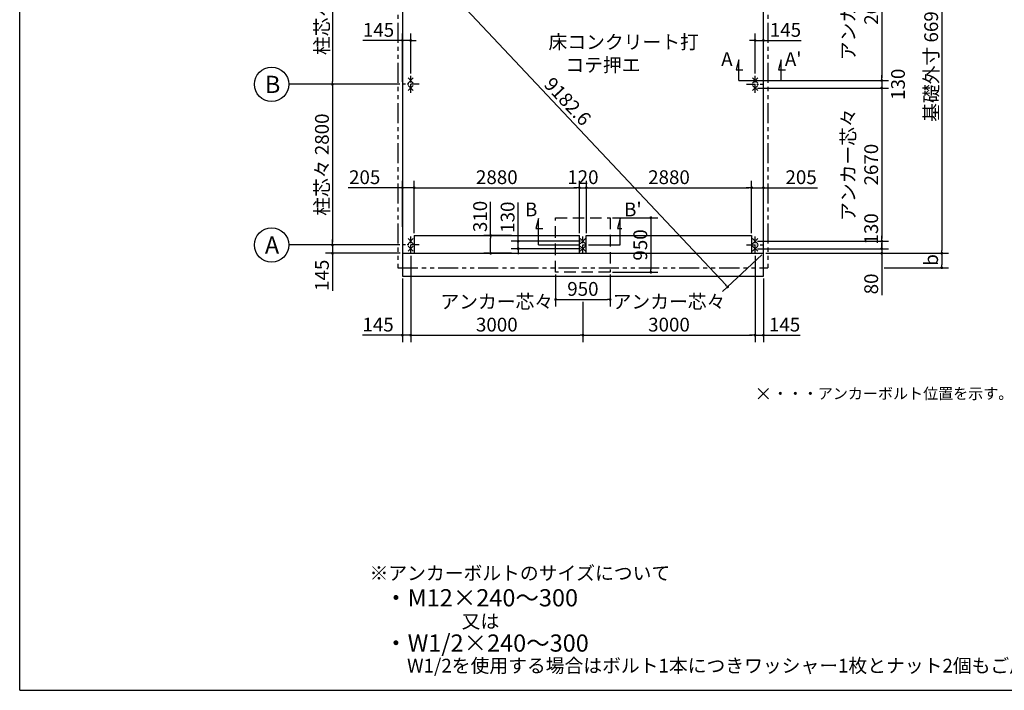
# Model space of a CAD drawing. Extents: x 280 to 32454, y 171 to 22819.
# Drawn here: x 280 to 17436, y 608 to 12295 of the extents above; entities that cross this region are included whole.
import ezdxf

# ---------------------------------------------------------------- set-up
doc = ezdxf.new("R2010")
doc.units = 0
doc.header["$LTSCALE"] = 4
doc.header["$PDMODE"] = 3
doc.header["$PDSIZE"] = 2
for name, pattern in [('CENTER', [2, 1.25, -0.25, 0.25, -0.25]), ('HIDDEN', [0.375, 0.25, -0.125]), ('PHANTOM', [2.5, 1.25, -0.25, 0.25, -0.25, 0.25, -0.25])]:
    doc.linetypes.add(name, pattern=pattern)
doc.layers.get('0').update_dxf_attribs({"linetype": 'CONTINUOUS'})
doc.layers.get('DEFPOINTS').update_dxf_attribs({"linetype": 'CONTINUOUS'})
for name, color, linetype in [('センター', 3, 'CENTER'), ('仕様書枠', 230, 'CONTINUOUS'), ('寸法', 4, 'CONTINUOUS'), ('想像線', 6, 'PHANTOM'), ('文字', 7, 'CONTINUOUS'), ('点線', 2, 'HIDDEN'), ('部品1', 7, 'CONTINUOUS')]:
    doc.layers.add(name, color=color, linetype=linetype)
doc.styles.get("Standard").update_dxf_attribs({"font": 'isocp.shx', "bigfont": 'bigfont.shx'})
doc.styles.add('STYLE1', font='isocp.shx', dxfattribs={"bigfont": 'bigfont.shx'})
doc.styles.add('STYLE2', font='txt')
doc.dimstyles.new('INABA_S80', dxfattribs={"dimscale": 80, "dimtxt": 3, "dimasz": 0.6, "dimexe": 1.5, "dimexo": 0.5, "dimgap": 0.8, "dimtad": 3, "dimdsep": 46, "dimtxsty": 'STANDARD', "dimblk1": 'DOT', "dimblk2": 'DOT', "dimsah": 1, "dimcen": 0, "dimclrt": 7, "dimadec": 0, "dimazin": 0, "dimtfac": 1, "dimtix": 1, "dimtmove": 0, "dimatfit": 2, "dimldrblk": 'DOT', "dimfxl": 1, "dimtolj": 1, "dimtzin": 0, "dimarcsym": 0})

# ---------------------------------------------------------------- blocks, each defined once
blk = doc.blocks.new('_DOT')
at = {"color": 0, "linetype": 'ByBlock', "ltscale": 50}
blk.add_line((-0.5, 0), (-1, 0), dxfattribs=at)
at = {"color": 0, "linetype": 'ByBlock', "ltscale": 50, "const_width": 0.5}
blk.add_lwpolyline([(-0.25, 0, 1), (0.25, 0, 1)], format="xyb", close=True, dxfattribs=at)
blk = doc.blocks.new('*D5')
at = {"layer": 'DEFPOINTS', "color": 0, "ltscale": 50}
for p in [(7153, 9366), (6948, 8643), (7153, 8534)]:
    blk.add_point(p, dxfattribs=at)
at = {"layer": '寸法', "color": 0, "lineweight": -2, "ltscale": 50}
for p, q in [((6948, 8683), (6948, 9486)), ((7153, 8574), (7153, 9486)), ((6900, 9366), (6003, 9366)), ((7153, 9366), (6948, 9366)), ((7201, 9366), (7249, 9366))]:
    blk.add_line(p, q, dxfattribs=at)
at = {"layer": '寸法', "color": 0, "lineweight": -2, "ltscale": 50, "xscale": 48, "yscale": 48, "zscale": 48}
blk.add_blockref('_DOT', (6948, 9366), dxfattribs=at)
at = {"layer": '寸法', "color": 0, "lineweight": -2, "ltscale": 50, "xscale": 48, "yscale": 48, "zscale": 48, "rotation": 180}
blk.add_blockref('_DOT', (7153, 9366), dxfattribs=at)
at = {"layer": '寸法', "color": 7, "ltscale": 50, "insert": (6291, 9550), "char_height": 240, "attachment_point": 5}
blk.add_mtext('\\A1;205', dxfattribs=at)
blk = doc.blocks.new('*D6')
at = {"layer": 'DEFPOINTS', "color": 0, "ltscale": 50}
for p in [(6943, 8369), (5730, 8224), (6948, 8224)]:
    blk.add_point(p, dxfattribs=at)
at = {"layer": '寸法', "color": 0, "lineweight": -2, "ltscale": 50}
for p, q in [((5730, 8417), (5730, 8465)), ((6903, 8369), (5610, 8369)), ((5730, 8369), (5730, 8224)), ((6908, 8224), (5610, 8224)), ((5730, 8176), (5730, 7567))]:
    blk.add_line(p, q, dxfattribs=at)
at = {"layer": '寸法', "color": 0, "lineweight": -2, "ltscale": 50, "xscale": 48, "yscale": 48, "zscale": 48}
for p, rotation in [((5730, 8369), 270), ((5730, 8224), 90)]:
    blk.add_blockref('_DOT', p, dxfattribs=dict(at, rotation=rotation))
at = {"layer": '寸法', "color": 7, "ltscale": 50, "insert": (5546, 7840), "char_height": 240, "attachment_point": 5, "rotation": 90}
blk.add_mtext('\\A1;145', dxfattribs=at)
blk = doc.blocks.new('*D7')
at = {"layer": 'DEFPOINTS', "color": 0, "ltscale": 50}
for p in [(6943, 11169), (5730, 8369), (6943, 8369)]:
    blk.add_point(p, dxfattribs=at)
at = {"layer": '寸法', "color": 0, "lineweight": -2, "ltscale": 50}
for p, q in [((6903, 11169), (5610, 11169)), ((5730, 11121), (5730, 8417)), ((6903, 8369), (5610, 8369))]:
    blk.add_line(p, q, dxfattribs=at)
at = {"layer": '寸法', "color": 0, "lineweight": -2, "ltscale": 50, "xscale": 48, "yscale": 48, "zscale": 48}
for p, rotation in [((5730, 11169), 90), ((5730, 8369), 270)]:
    blk.add_blockref('_DOT', p, dxfattribs=dict(at, rotation=rotation))
at = {"layer": '寸法', "color": 7, "ltscale": 50, "insert": (5546, 9769), "char_height": 240, "attachment_point": 5, "rotation": 90}
blk.add_mtext('\\A1;柱芯々 2800', dxfattribs=at)
blk = doc.blocks.new('*D8')
at = {"layer": 'DEFPOINTS', "color": 0, "ltscale": 50}
for p in [(6943, 13969), (5730, 11169), (6943, 11169)]:
    blk.add_point(p, dxfattribs=at)
at = {"layer": '寸法', "color": 0, "lineweight": -2, "ltscale": 50}
for p, q in [((6903, 13969), (5610, 13969)), ((5730, 13921), (5730, 11217)), ((6903, 11169), (5610, 11169))]:
    blk.add_line(p, q, dxfattribs=at)
at = {"layer": '寸法', "color": 0, "lineweight": -2, "ltscale": 50, "xscale": 48, "yscale": 48, "zscale": 48}
for p, rotation in [((5730, 13969), 90), ((5730, 11169), 270)]:
    blk.add_blockref('_DOT', p, dxfattribs=dict(at, rotation=rotation))
at = {"layer": '寸法', "color": 7, "ltscale": 50, "insert": (5546, 12569), "char_height": 240, "attachment_point": 5, "rotation": 90}
blk.add_mtext('\\A1;柱芯々 2800', dxfattribs=at)
blk = doc.blocks.new('*D10')
at = {"layer": 'DEFPOINTS', "color": 0, "ltscale": 50}
for p in [(13238, 9366), (13238, 8643), (13033, 8534)]:
    blk.add_point(p, dxfattribs=at)
at = {"layer": '寸法', "color": 0, "lineweight": -2, "ltscale": 50}
for p, q in [((13033, 8574), (13033, 9486)), ((13238, 8683), (13238, 9486)), ((12985, 9366), (12937, 9366)), ((13033, 9366), (13238, 9366)), ((13286, 9366), (14183, 9366))]:
    blk.add_line(p, q, dxfattribs=at)
at = {"layer": '寸法', "color": 0, "lineweight": -2, "ltscale": 50, "xscale": 48, "yscale": 48, "zscale": 48}
blk.add_blockref('_DOT', (13033, 9366), dxfattribs=at)
at = {"layer": '寸法', "color": 0, "lineweight": -2, "ltscale": 50, "xscale": 48, "yscale": 48, "zscale": 48, "rotation": 180}
blk.add_blockref('_DOT', (13238, 9366), dxfattribs=at)
at = {"layer": '寸法', "color": 7, "ltscale": 50, "insert": (13895, 9550), "char_height": 240, "attachment_point": 5}
blk.add_mtext('\\A1;205', dxfattribs=at)
blk = doc.blocks.new('*D1')
at = {"layer": 'DEFPOINTS', "color": 0, "ltscale": 50}
for p in [(10033, 9366), (7153, 8534), (10033, 8534)]:
    blk.add_point(p, dxfattribs=at)
at = {"layer": '寸法', "color": 0, "lineweight": -2, "ltscale": 50}
for p, q in [((7153, 8574), (7153, 9486)), ((10033, 8574), (10033, 9486)), ((7201, 9366), (9985, 9366))]:
    blk.add_line(p, q, dxfattribs=at)
at = {"layer": '寸法', "color": 0, "lineweight": -2, "ltscale": 50, "xscale": 48, "yscale": 48, "zscale": 48, "rotation": 180}
blk.add_blockref('_DOT', (7153, 9366), dxfattribs=at)
at = {"layer": '寸法', "color": 0, "lineweight": -2, "ltscale": 50, "xscale": 48, "yscale": 48, "zscale": 48}
blk.add_blockref('_DOT', (10033, 9366), dxfattribs=at)
at = {"layer": '寸法', "color": 7, "ltscale": 50, "insert": (8593, 9550), "char_height": 240, "attachment_point": 5}
blk.add_mtext('\\A1;2880', dxfattribs=at)
blk = doc.blocks.new('*D2')
at = {"layer": 'DEFPOINTS', "color": 0, "ltscale": 50}
for p in [(13238, 11933), (13238, 11645), (13093, 11319)]:
    blk.add_point(p, dxfattribs=at)
at = {"layer": '寸法', "color": 0, "lineweight": -2, "ltscale": 50}
for p, q in [((13093, 11359), (13093, 12053)), ((13238, 11685), (13238, 12053)), ((13045, 11933), (12997, 11933)), ((13093, 11933), (13238, 11933)), ((13286, 11933), (13895, 11933))]:
    blk.add_line(p, q, dxfattribs=at)
at = {"layer": '寸法', "color": 0, "lineweight": -2, "ltscale": 50, "xscale": 48, "yscale": 48, "zscale": 48}
blk.add_blockref('_DOT', (13093, 11933), dxfattribs=at)
at = {"layer": '寸法', "color": 0, "lineweight": -2, "ltscale": 50, "xscale": 48, "yscale": 48, "zscale": 48, "rotation": 180}
blk.add_blockref('_DOT', (13238, 11933), dxfattribs=at)
at = {"layer": '寸法', "color": 7, "ltscale": 50, "insert": (13622, 12117), "char_height": 240, "attachment_point": 5}
blk.add_mtext('\\A1;145', dxfattribs=at)
blk = doc.blocks.new('*D3')
at = {"layer": 'DEFPOINTS', "color": 0, "ltscale": 50}
for p in [(6948, 11933), (6948, 11169), (7093, 11319)]:
    blk.add_point(p, dxfattribs=at)
at = {"layer": '寸法', "color": 0, "lineweight": -2, "ltscale": 50}
for p, q in [((6948, 11209), (6948, 12053)), ((7093, 11359), (7093, 12053)), ((6900, 11933), (6259, 11933)), ((7093, 11933), (6948, 11933)), ((7141, 11933), (7189, 11933))]:
    blk.add_line(p, q, dxfattribs=at)
at = {"layer": '寸法', "color": 0, "lineweight": -2, "ltscale": 50, "xscale": 48, "yscale": 48, "zscale": 48}
blk.add_blockref('_DOT', (6948, 11933), dxfattribs=at)
at = {"layer": '寸法', "color": 0, "lineweight": -2, "ltscale": 50, "xscale": 48, "yscale": 48, "zscale": 48, "rotation": 180}
blk.add_blockref('_DOT', (7093, 11933), dxfattribs=at)
at = {"layer": '寸法', "color": 7, "ltscale": 50, "insert": (6532, 12117), "char_height": 240, "attachment_point": 5}
blk.add_mtext('\\A1;145', dxfattribs=at)
blk = doc.blocks.new('*D4')
at = {"layer": 'DEFPOINTS', "color": 0, "ltscale": 50}
for p in [(6948, 14914), (13238, 8224), (12614, 7638)]:
    blk.add_point(p, dxfattribs=at)
at = {"layer": '寸法', "color": 0, "lineweight": -2, "ltscale": 50}
for p, q in [((6918, 14887), (6237, 14246)), ((6357, 14293), (12581, 7673)), ((13208, 8197), (12527, 7556))]:
    blk.add_line(p, q, dxfattribs=at)
at = {"layer": '寸法', "color": 0, "lineweight": -2, "ltscale": 50, "xscale": 48, "yscale": 48, "zscale": 48}
for p, rotation in [((6324, 14328), 133.2348951442746), ((12614, 7638), 313.2348951442746)]:
    blk.add_blockref('_DOT', p, dxfattribs=dict(at, rotation=rotation))
at = {"layer": '寸法', "color": 7, "ltscale": 50, "insert": (9828, 10870), "char_height": 240, "attachment_point": 5, "rotation": 313.2349}
blk.add_mtext('\\A1;9182.6', dxfattribs=at)
blk = doc.blocks.new('*D11')
at = {"layer": 'DEFPOINTS', "color": 0, "ltscale": 50}
for p in [(8486, 8534), (8891, 8534), (8891, 8224)]:
    blk.add_point(p, dxfattribs=at)
at = {"layer": '寸法', "color": 0, "lineweight": -2, "ltscale": 50}
for p, q in [((8486, 8534), (8486, 9122)), ((8851, 8534), (8366, 8534)), ((8486, 8272), (8486, 8486)), ((8851, 8224), (8366, 8224))]:
    blk.add_line(p, q, dxfattribs=at)
at = {"layer": '寸法', "color": 0, "lineweight": -2, "ltscale": 50, "xscale": 48, "yscale": 48, "zscale": 48}
for p, rotation in [((8486, 8534), 90), ((8486, 8224), 270)]:
    blk.add_blockref('_DOT', p, dxfattribs=dict(at, rotation=rotation))
at = {"layer": '寸法', "color": 7, "ltscale": 50, "insert": (8302, 8866), "char_height": 240, "attachment_point": 5, "rotation": 90}
blk.add_mtext('\\A1;310', dxfattribs=at)
blk = doc.blocks.new('*D27')
at = {"layer": 'DEFPOINTS', "color": 0, "ltscale": 50}
for p in [(13093, 8304), (13238, 8224), (15300, 8224)]:
    blk.add_point(p, dxfattribs=at)
at = {"layer": '寸法', "color": 0, "lineweight": -2, "ltscale": 50}
for p, q in [((13133, 8304), (15420, 8304)), ((15300, 8352), (15300, 8400)), ((15300, 8304), (15300, 8224)), ((13278, 8224), (15420, 8224)), ((15300, 8176), (15300, 7494))]:
    blk.add_line(p, q, dxfattribs=at)
at = {"layer": '寸法', "color": 0, "lineweight": -2, "ltscale": 50, "xscale": 48, "yscale": 48, "zscale": 48}
for p, rotation in [((15300, 8304), 270), ((15300, 8224), 90)]:
    blk.add_blockref('_DOT', p, dxfattribs=dict(at, rotation=rotation))
at = {"layer": '寸法', "color": 7, "ltscale": 50, "insert": (15116, 7690), "char_height": 240, "attachment_point": 5, "rotation": 90}
blk.add_mtext('\\A1;80', dxfattribs=at)
blk = doc.blocks.new('*D26')
at = {"layer": 'DEFPOINTS', "color": 0, "ltscale": 50}
for p in [(13093, 8434), (13093, 8304), (15300, 8304)]:
    blk.add_point(p, dxfattribs=at)
at = {"layer": '寸法', "color": 0, "lineweight": -2, "ltscale": 50}
for p, q in [((13133, 8434), (15420, 8434)), ((15300, 8482), (15300, 8530)), ((15300, 8434), (15300, 8304)), ((13133, 8304), (15420, 8304)), ((15300, 8256), (15300, 8208))]:
    blk.add_line(p, q, dxfattribs=at)
at = {"layer": '寸法', "color": 0, "lineweight": -2, "ltscale": 50, "xscale": 48, "yscale": 48, "zscale": 48}
for p, rotation in [((15300, 8434), 270), ((15300, 8304), 90)]:
    blk.add_blockref('_DOT', p, dxfattribs=dict(at, rotation=rotation))
at = {"layer": '寸法', "color": 7, "ltscale": 50, "insert": (15116, 8649), "char_height": 240, "attachment_point": 5, "rotation": 90}
blk.add_mtext('\\A1;130', dxfattribs=at)
blk = doc.blocks.new('*D25')
at = {"layer": 'DEFPOINTS', "color": 0, "ltscale": 50}
for p in [(13093, 11104), (13093, 8434), (15300, 8434)]:
    blk.add_point(p, dxfattribs=at)
at = {"layer": '寸法', "color": 0, "lineweight": -2, "ltscale": 50}
for p, q in [((13133, 11104), (15420, 11104)), ((15300, 11056), (15300, 8482)), ((13133, 8434), (15420, 8434))]:
    blk.add_line(p, q, dxfattribs=at)
at = {"layer": '寸法', "color": 0, "lineweight": -2, "ltscale": 50, "xscale": 48, "yscale": 48, "zscale": 48}
for p, rotation in [((15300, 11104), 90), ((15300, 8434), 270)]:
    blk.add_blockref('_DOT', p, dxfattribs=dict(at, rotation=rotation))
at = {"layer": '寸法', "color": 7, "ltscale": 50, "insert": (14916, 9769), "char_height": 240, "attachment_point": 5, "rotation": 90}
blk.add_mtext('\\A1;アンカー芯々\\P2670', dxfattribs=at)
blk = doc.blocks.new('*D24')
at = {"layer": 'DEFPOINTS', "color": 0, "ltscale": 50}
for p in [(13093, 13904), (13093, 11234), (15300, 11234)]:
    blk.add_point(p, dxfattribs=at)
at = {"layer": '寸法', "color": 0, "lineweight": -2, "ltscale": 50}
for p, q in [((13133, 13904), (15420, 13904)), ((15300, 13856), (15300, 11282)), ((13133, 11234), (15420, 11234))]:
    blk.add_line(p, q, dxfattribs=at)
at = {"layer": '寸法', "color": 0, "lineweight": -2, "ltscale": 50, "xscale": 48, "yscale": 48, "zscale": 48}
for p, rotation in [((15300, 13904), 90), ((15300, 11234), 270)]:
    blk.add_blockref('_DOT', p, dxfattribs=dict(at, rotation=rotation))
at = {"layer": '寸法', "color": 7, "ltscale": 50, "insert": (14916, 12569), "char_height": 240, "attachment_point": 5, "rotation": 90}
blk.add_mtext('\\A1;アンカー芯々\\P2670', dxfattribs=at)
blk = doc.blocks.new('*D23')
at = {"layer": 'DEFPOINTS', "color": 0, "ltscale": 50}
for p in [(13093, 11234), (13093, 11104), (15300, 11104)]:
    blk.add_point(p, dxfattribs=at)
at = {"layer": '寸法', "color": 0, "lineweight": -2, "ltscale": 50}
for p, q in [((15300, 11282), (15300, 11330)), ((13133, 11234), (15420, 11234)), ((15300, 11234), (15300, 11104)), ((13133, 11104), (15420, 11104)), ((15300, 11056), (15300, 11008))]:
    blk.add_line(p, q, dxfattribs=at)
at = {"layer": '寸法', "color": 0, "lineweight": -2, "ltscale": 50, "xscale": 48, "yscale": 48, "zscale": 48}
for p, rotation in [((15300, 11234), 270), ((15300, 11104), 90)]:
    blk.add_blockref('_DOT', p, dxfattribs=dict(at, rotation=rotation))
at = {"layer": '寸法', "color": 7, "ltscale": 50, "insert": (15583, 11169), "char_height": 240, "attachment_point": 5, "rotation": 90}
blk.add_mtext('\\A1;130', dxfattribs=at)
blk = doc.blocks.new('*D20')
at = {"layer": 'DEFPOINTS', "color": 0, "ltscale": 50}
for p in [(13238, 8224), (15300, 7972), (16345, 7972)]:
    blk.add_point(p, dxfattribs=at)
at = {"layer": '寸法', "color": 0, "lineweight": -2, "ltscale": 50}
for p, q in [((13278, 8224), (16465, 8224)), ((16345, 8176), (16345, 8020)), ((15340, 7972), (16465, 7972))]:
    blk.add_line(p, q, dxfattribs=at)
at = {"layer": '寸法', "color": 0, "lineweight": -2, "ltscale": 50, "xscale": 48, "yscale": 48, "zscale": 48}
for p, rotation in [((16345, 8224), 90), ((16345, 7972), 270)]:
    blk.add_blockref('_DOT', p, dxfattribs=dict(at, rotation=rotation))
at = {"layer": '寸法', "color": 7, "ltscale": 50, "insert": (16161, 8108), "char_height": 240, "attachment_point": 5, "rotation": 90}
blk.add_mtext('\\A1;b', dxfattribs=at)
blk = doc.blocks.new('*D18')
at = {"layer": 'DEFPOINTS', "color": 0, "ltscale": 50}
for p in [(13238, 14914), (13238, 8224), (16345, 8224)]:
    blk.add_point(p, dxfattribs=at)
at = {"layer": '寸法', "color": 0, "lineweight": -2, "ltscale": 50}
for p, q in [((13278, 14914), (16465, 14914)), ((16345, 14866), (16345, 8272)), ((13278, 8224), (16465, 8224))]:
    blk.add_line(p, q, dxfattribs=at)
at = {"layer": '寸法', "color": 0, "lineweight": -2, "ltscale": 50, "xscale": 48, "yscale": 48, "zscale": 48}
for p, rotation in [((16345, 14914), 90), ((16345, 8224), 270)]:
    blk.add_blockref('_DOT', p, dxfattribs=dict(at, rotation=rotation))
at = {"layer": '寸法', "color": 7, "ltscale": 50, "insert": (16161, 11569), "char_height": 240, "attachment_point": 5, "rotation": 90}
blk.add_mtext('\\A1;基礎外寸 6690', dxfattribs=at)
blk = doc.blocks.new('*D30')
at = {"layer": 'DEFPOINTS', "color": 0, "ltscale": 50}
for p in [(7093, 8219), (6948, 7824), (7093, 6797)]:
    blk.add_point(p, dxfattribs=at)
at = {"layer": '寸法', "color": 0, "lineweight": -2, "ltscale": 50}
for p, q in [((7093, 8179), (7093, 6677)), ((6948, 7784), (6948, 6677)), ((6900, 6797), (6251, 6797)), ((7093, 6797), (6948, 6797)), ((7141, 6797), (7189, 6797))]:
    blk.add_line(p, q, dxfattribs=at)
at = {"layer": '寸法', "color": 0, "lineweight": -2, "ltscale": 50, "xscale": 48, "yscale": 48, "zscale": 48}
blk.add_blockref('_DOT', (6948, 6797), dxfattribs=at)
at = {"layer": '寸法', "color": 0, "lineweight": -2, "ltscale": 50, "xscale": 48, "yscale": 48, "zscale": 48, "rotation": 180}
blk.add_blockref('_DOT', (7093, 6797), dxfattribs=at)
at = {"layer": '寸法', "color": 7, "ltscale": 50, "insert": (6524, 6981), "char_height": 240, "attachment_point": 5}
blk.add_mtext('\\A1;145', dxfattribs=at)
blk = doc.blocks.new('*D31')
at = {"layer": 'DEFPOINTS', "color": 0, "ltscale": 50}
for p in [(7093, 8219), (10093, 7419), (10093, 6797)]:
    blk.add_point(p, dxfattribs=at)
at = {"layer": '寸法', "color": 0, "lineweight": -2, "ltscale": 50}
for p, q in [((7093, 8179), (7093, 6677)), ((10093, 7379), (10093, 6677)), ((7141, 6797), (10045, 6797))]:
    blk.add_line(p, q, dxfattribs=at)
at = {"layer": '寸法', "color": 0, "lineweight": -2, "ltscale": 50, "xscale": 48, "yscale": 48, "zscale": 48, "rotation": 180}
blk.add_blockref('_DOT', (7093, 6797), dxfattribs=at)
at = {"layer": '寸法', "color": 0, "lineweight": -2, "ltscale": 50, "xscale": 48, "yscale": 48, "zscale": 48}
blk.add_blockref('_DOT', (10093, 6797), dxfattribs=at)
at = {"layer": '寸法', "color": 7, "ltscale": 50, "insert": (8593, 7181), "char_height": 240, "attachment_point": 5}
blk.add_mtext('\\A1;アンカー芯々\\P3000', dxfattribs=at)
blk = doc.blocks.new('*D32')
at = {"layer": 'DEFPOINTS', "color": 0, "ltscale": 50}
for p in [(13093, 8219), (13238, 7824), (13238, 6797)]:
    blk.add_point(p, dxfattribs=at)
at = {"layer": '寸法', "color": 0, "lineweight": -2, "ltscale": 50}
for p, q in [((13093, 8179), (13093, 6677)), ((13238, 7784), (13238, 6677)), ((13045, 6797), (12997, 6797)), ((13093, 6797), (13238, 6797)), ((13286, 6797), (13879, 6797))]:
    blk.add_line(p, q, dxfattribs=at)
at = {"layer": '寸法', "color": 0, "lineweight": -2, "ltscale": 50, "xscale": 48, "yscale": 48, "zscale": 48}
blk.add_blockref('_DOT', (13093, 6797), dxfattribs=at)
at = {"layer": '寸法', "color": 0, "lineweight": -2, "ltscale": 50, "xscale": 48, "yscale": 48, "zscale": 48, "rotation": 180}
blk.add_blockref('_DOT', (13238, 6797), dxfattribs=at)
at = {"layer": '寸法', "color": 7, "ltscale": 50, "insert": (13607, 6981), "char_height": 240, "attachment_point": 5}
blk.add_mtext('\\A1;145', dxfattribs=at)
blk = doc.blocks.new('*D49')
at = {"layer": 'DEFPOINTS', "color": 0, "ltscale": 50}
for p in [(13093, 8219), (10093, 7419), (13093, 6797)]:
    blk.add_point(p, dxfattribs=at)
at = {"layer": '寸法', "color": 0, "lineweight": -2, "ltscale": 50}
for p, q in [((13093, 8179), (13093, 6677)), ((10093, 7379), (10093, 6677)), ((10141, 6797), (13045, 6797))]:
    blk.add_line(p, q, dxfattribs=at)
at = {"layer": '寸法', "color": 0, "lineweight": -2, "ltscale": 50, "xscale": 48, "yscale": 48, "zscale": 48, "rotation": 180}
blk.add_blockref('_DOT', (10093, 6797), dxfattribs=at)
at = {"layer": '寸法', "color": 0, "lineweight": -2, "ltscale": 50, "xscale": 48, "yscale": 48, "zscale": 48}
blk.add_blockref('_DOT', (13093, 6797), dxfattribs=at)
at = {"layer": '寸法', "color": 7, "ltscale": 50, "insert": (11593, 7181), "char_height": 240, "attachment_point": 5}
blk.add_mtext('\\A1;アンカー芯々\\P3000', dxfattribs=at)
blk = doc.blocks.new('*D50')
at = {"layer": 'DEFPOINTS', "color": 0, "ltscale": 50}
for p in [(10153, 9366), (10033, 8534), (10153, 8534)]:
    blk.add_point(p, dxfattribs=at)
at = {"layer": '寸法', "color": 0, "lineweight": -2, "ltscale": 50}
for p, q in [((10033, 8574), (10033, 9486)), ((10153, 8574), (10153, 9486)), ((9985, 9366), (9937, 9366)), ((10033, 9366), (10153, 9366)), ((10201, 9366), (10249, 9366))]:
    blk.add_line(p, q, dxfattribs=at)
at = {"layer": '寸法', "color": 0, "lineweight": -2, "ltscale": 50, "xscale": 48, "yscale": 48, "zscale": 48}
blk.add_blockref('_DOT', (10033, 9366), dxfattribs=at)
at = {"layer": '寸法', "color": 0, "lineweight": -2, "ltscale": 50, "xscale": 48, "yscale": 48, "zscale": 48, "rotation": 180}
blk.add_blockref('_DOT', (10153, 9366), dxfattribs=at)
at = {"layer": '寸法', "color": 7, "ltscale": 50, "insert": (10093, 9550), "char_height": 240, "attachment_point": 5}
blk.add_mtext('\\A1;120', dxfattribs=at)
blk = doc.blocks.new('*D51')
at = {"layer": 'DEFPOINTS', "color": 0, "ltscale": 50}
for p in [(13033, 9366), (10153, 8534), (13033, 8534)]:
    blk.add_point(p, dxfattribs=at)
at = {"layer": '寸法', "color": 0, "lineweight": -2, "ltscale": 50}
for p, q in [((10153, 8574), (10153, 9486)), ((13033, 8574), (13033, 9486)), ((10201, 9366), (12985, 9366))]:
    blk.add_line(p, q, dxfattribs=at)
at = {"layer": '寸法', "color": 0, "lineweight": -2, "ltscale": 50, "xscale": 48, "yscale": 48, "zscale": 48, "rotation": 180}
blk.add_blockref('_DOT', (10153, 9366), dxfattribs=at)
at = {"layer": '寸法', "color": 0, "lineweight": -2, "ltscale": 50, "xscale": 48, "yscale": 48, "zscale": 48}
blk.add_blockref('_DOT', (13033, 9366), dxfattribs=at)
at = {"layer": '寸法', "color": 7, "ltscale": 50, "insert": (11593, 9550), "char_height": 240, "attachment_point": 5}
blk.add_mtext('\\A1;2880', dxfattribs=at)
blk = doc.blocks.new('*D52')
at = {"layer": 'DEFPOINTS', "color": 0, "ltscale": 50}
for p in [(10093, 8434), (8965, 8304), (10093, 8304)]:
    blk.add_point(p, dxfattribs=at)
at = {"layer": '寸法', "color": 0, "lineweight": -2, "ltscale": 50}
for p, q in [((8965, 8482), (8965, 9109)), ((10053, 8434), (8845, 8434)), ((8965, 8304), (8965, 8434)), ((10053, 8304), (8845, 8304)), ((8965, 8256), (8965, 8208))]:
    blk.add_line(p, q, dxfattribs=at)
at = {"layer": '寸法', "color": 0, "lineweight": -2, "ltscale": 50, "xscale": 48, "yscale": 48, "zscale": 48}
for p, rotation in [((8965, 8434), 270), ((8965, 8304), 90)]:
    blk.add_blockref('_DOT', p, dxfattribs=dict(at, rotation=rotation))
at = {"layer": '寸法', "color": 7, "ltscale": 50, "insert": (8781, 8853), "char_height": 240, "attachment_point": 5, "rotation": 90}
blk.add_mtext('\\A1;130', dxfattribs=at)
blk = doc.blocks.new('*D58')
at = {"layer": 'DEFPOINTS', "color": 0, "ltscale": 50}
for p in [(9618, 7894), (10568, 7894), (10568, 7419)]:
    blk.add_point(p, dxfattribs=at)
at = {"layer": '寸法', "color": 0, "lineweight": -2, "ltscale": 50}
for p, q in [((9618, 7854), (9618, 7299)), ((10568, 7854), (10568, 7299)), ((9666, 7419), (10520, 7419))]:
    blk.add_line(p, q, dxfattribs=at)
at = {"layer": '寸法', "color": 0, "lineweight": -2, "ltscale": 50, "xscale": 48, "yscale": 48, "zscale": 48, "rotation": 180}
blk.add_blockref('_DOT', (9618, 7419), dxfattribs=at)
at = {"layer": '寸法', "color": 0, "lineweight": -2, "ltscale": 50, "xscale": 48, "yscale": 48, "zscale": 48}
blk.add_blockref('_DOT', (10568, 7419), dxfattribs=at)
at = {"layer": '寸法', "color": 7, "ltscale": 50, "insert": (10093, 7603), "char_height": 240, "attachment_point": 5}
blk.add_mtext('\\A1;950', dxfattribs=at)
blk = doc.blocks.new('*D67')
at = {"layer": 'DEFPOINTS', "color": 0, "ltscale": 50}
for p in [(10568, 8844), (10568, 7894), (11277, 7894)]:
    blk.add_point(p, dxfattribs=at)
at = {"layer": '寸法', "color": 0, "lineweight": -2, "ltscale": 50}
for p, q in [((10608, 8844), (11397, 8844)), ((11277, 8796), (11277, 7942)), ((10608, 7894), (11397, 7894))]:
    blk.add_line(p, q, dxfattribs=at)
at = {"layer": '寸法', "color": 0, "lineweight": -2, "ltscale": 50, "xscale": 48, "yscale": 48, "zscale": 48}
for p, rotation in [((11277, 8844), 90), ((11277, 7894), 270)]:
    blk.add_blockref('_DOT', p, dxfattribs=dict(at, rotation=rotation))
at = {"layer": '寸法', "color": 7, "ltscale": 50, "insert": (11093, 8369), "char_height": 240, "attachment_point": 5, "rotation": 90}
blk.add_mtext('\\A1;950', dxfattribs=at)

msp = doc.modelspace()

# ---------------------------------------------------------------- linework, layer by layer
at = {"layer": 'センター', "ltscale": 30}
for p, q in [((7242.538, 11168.992), (6942.538, 11168.992)), ((7092.538, 11018.992), (7092.538, 11318.992)), ((12942.538, 11168.992), (13242.538, 11168.992)), ((13092.538, 11018.992), (13092.538, 11318.992)), ((7092.538, 8218.992), (7092.538, 8518.992)), ((10092.538, 8218.992), (10092.538, 8518.992)), ((13092.538, 8218.992), (13092.538, 8518.992)), ((7242.538, 8368.992), (6942.538, 8368.992)), ((12942.538, 8368.992), (13242.538, 8368.992))]:
    msp.add_line(p, q, dxfattribs=at)
at = {"layer": 'センター', "ltscale": 50}
msp.add_line((9792.538, 8368.992), (10392.538, 8368.992), dxfattribs=at)
at = {"layer": '仕様書枠', "ltscale": 50}
for p, q in [((280, 608), (280, 22819.2)), ((7046.796, 11279.734), (7138.28, 11188.25)), ((7046.796, 11188.25), (7138.28, 11279.734)), ((13046.796, 11279.734), (13138.28, 11188.25)), ((13046.796, 11188.25), (13138.28, 11279.734)), ((7046.796, 11149.734), (7138.28, 11058.25)), ((7046.796, 11058.25), (7138.28, 11149.734)), ((13046.796, 11149.734), (13138.28, 11058.25)), ((13046.796, 11058.25), (13138.28, 11149.734)), ((7046.796, 8479.734), (7138.28, 8388.25)), ((7046.796, 8388.25), (7138.28, 8479.734)), ((10046.796, 8479.734), (10138.28, 8388.25)), ((10046.796, 8388.25), (10138.28, 8479.734)), ((13046.796, 8388.25), (13138.28, 8479.734)), ((13046.796, 8479.734), (13138.28, 8388.25)), ((7046.796, 8349.734), (7138.28, 8258.25)), ((7046.796, 8258.25), (7138.28, 8349.734)), ((10046.796, 8349.734), (10138.28, 8258.25)), ((10046.796, 8258.25), (10138.28, 8349.734)), ((13046.796, 8258.25), (13138.28, 8349.734)), ((13046.796, 8349.734), (13138.28, 8258.25)), ((13146.054, 5686.601), (13329.022, 5869.568)), ((13146.054, 5869.568), (13329.022, 5686.601)), ((280, 608), (32454.4, 608))]:
    msp.add_line(p, q, dxfattribs=at)
at = {"layer": '寸法', "ltscale": 50}
for p, q in [((12807.538, 11593.992), (12760.951, 11420.125)), ((12807.538, 11233.992), (12807.538, 11593.992)), ((13547.538, 11593.992), (13500.951, 11420.125)), ((13547.538, 11233.992), (13547.538, 11593.992)), ((12760.951, 11420.125), (12880.951, 11420.125)), ((13500.951, 11420.125), (13620.951, 11420.125)), ((5609.854, 11168.992), (4968.375, 11168.992)), ((12807.538, 11233.992), (13467.538, 11233.992)), ((9320.855, 8829.454), (9274.268, 8655.588)), ((9320.855, 8368.992), (9320.855, 8829.454)), ((10745.261, 8829.454), (10698.674, 8655.588)), ((10745.261, 8368.992), (10745.261, 8829.454)), ((9274.268, 8655.588), (9394.268, 8655.588)), ((10698.674, 8655.588), (10770.447, 8655.588)), ((5609.854, 8368.992), (4968.375, 8368.992)), ((9320.855, 8368.992), (9792.538, 8368.992)), ((10392.538, 8368.992), (10745.261, 8368.992))]:
    msp.add_line(p, q, dxfattribs=at)
at = {"layer": '想像線', "ltscale": 70}
for p, q in [((6869.538, 15041.992), (6869.538, 7971.992)), ((13315.538, 15041.992), (13315.538, 7971.992)), ((6869.538, 7971.992), (13315.538, 7971.992))]:
    msp.add_line(p, q, dxfattribs=at)
at = {"layer": '点線', "ltscale": 200}
msp.add_lwpolyline([(10567.538, 7893.992), (9617.538, 7893.992), (9617.538, 8843.992), (10567.538, 8843.992)], close=True, dxfattribs=at)
at = {"layer": '部品1', "ltscale": 50}
for p, q in [((6947.538, 14913.992), (6947.538, 7823.992)), ((13237.538, 7823.992), (13237.538, 14913.992)), ((7152.538, 8533.992), (10032.538, 8533.992)), ((7152.538, 8533.992), (7152.538, 8223.992)), ((10152.538, 8533.992), (13032.538, 8533.992)), ((13032.538, 8533.992), (13032.538, 8223.992)), ((6947.538, 8223.992), (13237.538, 8223.992)), ((6947.538, 7823.992), (13237.538, 7823.992))]:
    msp.add_line(p, q, dxfattribs=at)
at = {"layer": '部品1', "ltscale": 30}
for p, q in [((10032.538, 8223.992), (10032.538, 8533.992)), ((10152.538, 8223.992), (10152.538, 8533.992))]:
    msp.add_line(p, q, dxfattribs=at)
at = {"layer": '部品1', "ltscale": 50}
for centre in [(4668.375, 11168.992), (4668.375, 8368.992)]:
    msp.add_circle(centre, 300, dxfattribs=at)

# ---------------------------------------------------------------- texts
at = {"layer": '寸法', "ltscale": 50, "insert": (9493.871, 12025.542), "char_height": 240, "width": 2699.36, "attachment_point": 1, "style": 'STYLE1'}
msp.add_mtext('\\C7;床コンクリート打\\P    コテ押エ', dxfattribs=at)
at = {"layer": '文字', "ltscale": 50, "style": 'STYLE1'}
for s, p in [('A', (12502.632, 11488.25)), ("A'", (13612.134, 11488.25)), ('B', (9084.469, 8868.351)), ("B'", (10810.459, 8868.351))]:
    msp.add_text(s, height=240, dxfattribs=at).set_placement(p)
at = {"layer": '部品1', "ltscale": 50}
for s, height, style, p in [('B', 300, 'STYLE1', (4552.378, 11017.351)), ('A', 300, 'STYLE1', (4552.378, 8217.351)), ('・・・アンカーボルト位置を示す。', 192, 'STYLE2', (13401.04, 5683.418)), ('※アンカーボルトのサイズについて', 240, 'STYLE1', (6375.506, 2530.182)), ('・M12×240～300', 300, 'STYLE1', (6630.825, 2070.522)), ('又は', 240, 'STYLE1', (7981.311, 1691.11)), ('・W1/2×240～300', 300, 'STYLE1', (6630.825, 1281.546)), ('W1/2を使用する場合はボルト1本につきワッシャー1枚とナット2個もご用意ください。', 240, 'STYLE1', (7029.26, 917.518))]:
    msp.add_text(s, height=height, dxfattribs=dict(at, style=style)).set_placement(p)

# ---------------------------------------------------------------- dimensions: what is measured, and where the dimension line sits
at = {"layer": '寸法', "ltscale": 50}
for base, p1, p2, text, picture, middle in [((16345.476, 8223.992), (13237.538, 14913.992), (13237.538, 8223.992), '基礎外寸 <>', '*D18', (16161.476, 11568.992)), ((5729.854, 11168.992), (6942.538, 13968.992), (6942.538, 11168.992), '柱芯々 <>', '*D8', (5545.83, 12568.992)), ((15299.792, 11233.992), (13092.538, 13903.992), (13092.538, 11233.992), 'アンカー芯々\\P<>', '*D24', (14915.768, 12568.992)), ((5729.854, 8368.992), (6942.538, 11168.992), (6942.538, 8368.992), '柱芯々 <>', '*D7', (5545.83, 9768.992)), ((15299.792, 8433.992), (13092.538, 11103.992), (13092.538, 8433.992), 'アンカー芯々\\P<>', '*D25', (14915.768, 9768.992))]:
    dim = msp.add_linear_dim(base=base, p1=p1, p2=p2, angle=90, text=text, dimstyle='INABA_S80', dxfattribs=at)
    dim.commit()
    dim.dimension.update_dxf_attribs({"geometry": picture, "text_midpoint": middle})
for base, p1, p2, angle, override, picture, middle, dimtype in [((12614.326, 7638.042), (6947.538, 14913.992), (13237.538, 8223.992), 313.2348951, {"dimdec": 1}, '*D4', (9694.325, 10743.735), 161), ((15299.792, 11103.992), (13092.538, 11233.992), (13092.538, 11103.992), 90, {"dimtmove": 2}, '*D23', (15582.558, 11168.992), 160), ((15299.792, 8303.992), (13092.538, 8433.992), (13092.538, 8303.992), 90, {"dimtmove": 1}, '*D26', (15299.792, 8649.137), 160), ((11277.008, 7893.992), (10567.538, 8843.992), (10567.538, 7893.992), 90, {"dimtfill": 1}, '*D67', (11277.008, 8368.992), 160)]:
    dim = msp.add_linear_dim(base=base, p1=p1, p2=p2, angle=angle, dimstyle='INABA_S80', override=override, dxfattribs=at)
    dim.commit()
    dim.dimension.update_dxf_attribs({"geometry": picture, "text_midpoint": middle, "dimtype": dimtype})
for base, p1, p2, picture, middle in [((6947.538, 11932.605), (7092.538, 11318.992), (6947.538, 11168.992), '*D3', (6531.661, 11932.605)), ((7152.538, 9365.796), (6947.538, 8642.894), (7152.538, 8533.992), '*D5', (6290.567, 9365.796)), ((13237.538, 9365.796), (13032.538, 8533.992), (13237.538, 8642.894), '*D10', (13894.509, 9365.796)), ((13237.538, 6797.323), (13092.538, 8218.992), (13237.538, 7823.992), '*D32', (13606.509, 6797.323))]:
    dim = msp.add_linear_dim(base=base, p1=p1, p2=p2, dimstyle='INABA_S80', dxfattribs=at)
    dim.commit()
    dim.dimension.update_dxf_attribs({"geometry": picture, "text_midpoint": middle, "dimtype": 160})
for base, p1, p2, angle, picture, middle in [((13237.538, 11932.605), (13092.538, 11318.992), (13237.538, 11645.083), 180, '*D2', (13621.68, 11932.605)), ((8485.889, 8533.992), (8891.057, 8223.992), (8891.057, 8533.992), 90, '*D11', (8485.889, 8865.553)), ((8964.625, 8303.992), (10092.538, 8433.992), (10092.538, 8303.992), 90, '*D52', (8964.625, 8852.527)), ((5729.854, 8223.992), (6942.538, 8368.992), (6947.538, 8223.992), 90, '*D6', (5729.854, 7839.85)), ((15299.792, 8223.992), (13092.538, 8303.992), (13237.538, 8223.992), 90, '*D27', (15299.792, 7689.716))]:
    dim = msp.add_linear_dim(base=base, p1=p1, p2=p2, angle=angle, dimstyle='INABA_S80', dxfattribs=at)
    dim.commit()
    dim.dimension.update_dxf_attribs({"geometry": picture, "text_midpoint": middle, "dimtype": 160})
for base, p1, p2, picture, middle in [((10032.538, 9365.796), (7152.538, 8533.992), (10032.538, 8533.992), '*D1', (8592.538, 9549.819)), ((10152.538, 9365.796), (10032.538, 8533.992), (10152.538, 8533.992), '*D50', (10092.538, 9549.819)), ((13032.538, 9365.796), (10152.538, 8533.992), (13032.538, 8533.992), '*D51', (11592.538, 9549.819)), ((10567.538, 7418.992), (9617.538, 7893.992), (10567.538, 7893.992), '*D58', (10092.538, 7602.992))]:
    dim = msp.add_linear_dim(base=base, p1=p1, p2=p2, dimstyle='INABA_S80', dxfattribs=at)
    dim.commit()
    dim.dimension.update_dxf_attribs({"geometry": picture, "text_midpoint": middle})
dim = msp.add_linear_dim(base=(16345.476, 7971.992), p1=(13237.538, 8223.992), p2=(15299.792, 7971.992), angle=90, text='b', dimstyle='INABA_S80', dxfattribs=at)
dim.commit()
dim.dimension.update_dxf_attribs({"geometry": '*D20', "text_midpoint": (16345.476, 8108.492), "dimtype": 160})
dim = msp.add_linear_dim(base=(7092.538, 6797.323), p1=(6947.538, 7823.992), p2=(7092.538, 8218.992), dimstyle='INABA_S80', override={"dimtmove": 0}, dxfattribs=at)
dim.commit()
dim.dimension.update_dxf_attribs({"geometry": '*D30', "text_midpoint": (6524.346, 6797.323), "dimtype": 160})
for base, p1, p2, picture, middle in [((10092.538, 6797.323), (7092.538, 8218.992), (10092.538, 7418.992), '*D31', (8592.538, 7181.323)), ((13092.538, 6797.323), (10092.538, 7418.992), (13092.538, 8218.992), '*D49', (11592.538, 7181.323))]:
    dim = msp.add_linear_dim(base=base, p1=p1, p2=p2, text='アンカー芯々\\P<>', dimstyle='INABA_S80', dxfattribs=at)
    dim.commit()
    dim.dimension.update_dxf_attribs({"geometry": picture, "text_midpoint": middle})

doc.saveas('drawing.dxf')
